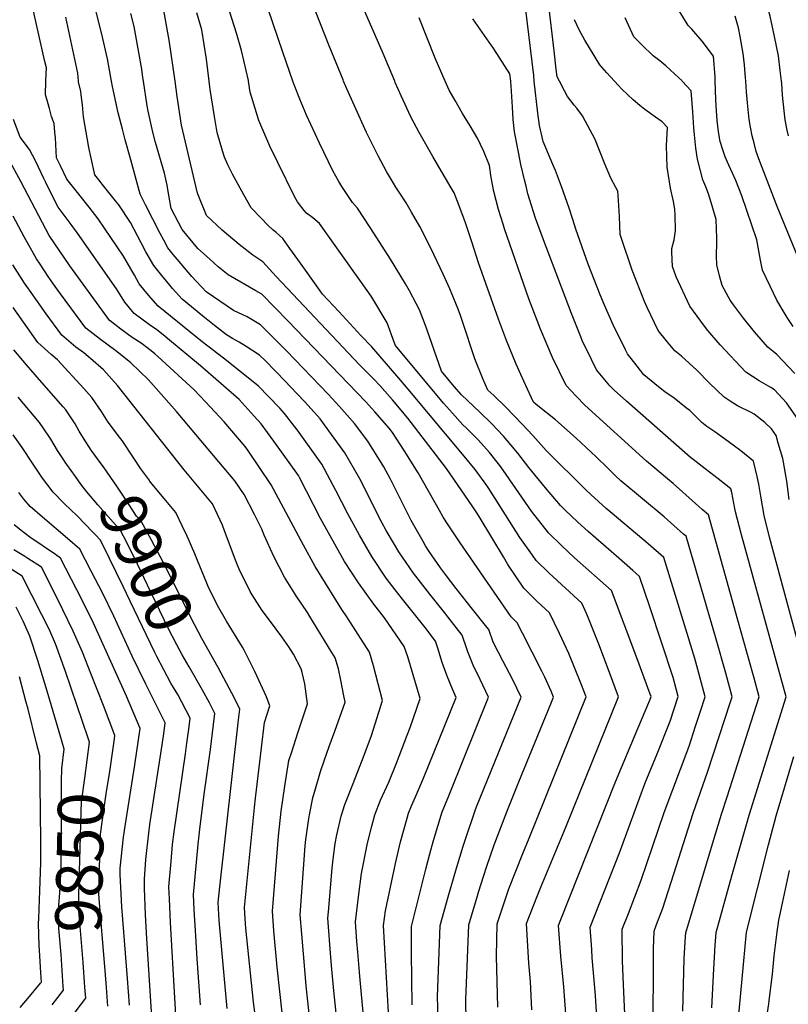
# Model space of a CAD drawing. Units: inches. Extents: x 2619531 to 2624931, y 1475151 to 1480652.
# Drawn here: x 2620252 to 2620729, y 1479428 to 1480038 of the extents above; entities that cross this region are included whole.
import ezdxf
from ezdxf.enums import TextEntityAlignment as Align

# ---------------------------------------------------------------- set-up
doc = ezdxf.new("R2010")
doc.units = ezdxf.units.IN
doc.header["$MEASUREMENT"] = 0
doc.layers.add('tile_2735_36_contour_10ft', color=232, linetype='Continuous')
doc.styles.add('Arial', font='arial.ttf')

msp = doc.modelspace()

# ---------------------------------------------------------------- linework, layer by layer
at = {"layer": 'tile_2735_36_contour_10ft'}
for points, elevation in [([(2620724.88, 1480000), (2620724.15, 1480006.62), (2620722.96, 1480015.8), (2620720.55, 1480027.8), (2620717.82, 1480040.25), (2620713.31, 1480056.61), (2620711.8, 1480061.82), (2620704.61, 1480087.62), (2620702.64, 1480096.4), (2620701.05, 1480104.39), (2620703.01, 1480105.7), (2620711.36, 1480111.16), (2620718.06, 1480115.36), (2620721.55, 1480118.09), (2620730.86, 1480126.19)], 10150), ([(2620453.19, 1480000), (2620452.87, 1480000.74), (2620444.29, 1480021.9), (2620430.73, 1480056.32), (2620424.77, 1480072.32), (2620419.55, 1480088.03), (2620418.39, 1480091.75), (2620410.67, 1480116.31)], 10050), ([(2620421.72, 1480000), (2620415.41, 1480018.09), (2620406.43, 1480044.58), (2620402.51, 1480056.24), (2620401.81, 1480058.64), (2620397.4, 1480073.74), (2620390.5, 1480100.51), (2620387.02, 1480112.43)], 10040), ([(2620309.19, 1480000), (2620306.79, 1480013.95), (2620303.22, 1480029.2), (2620289.25, 1480084.02)], 9990), ([(2620268.42, 1480000), (2620268.43, 1480000.46), (2620268.76, 1480008.36), (2620267.89, 1480012.23), (2620254.22, 1480072.96)], 9970), ([(2620484.99, 1480000), (2620477.66, 1480017.1), (2620461.47, 1480054.83)], 10060), ([(2620571.53, 1480000), (2620571.15, 1480003.55), (2620565.13, 1480054.48)], 10090), ([(2620587.11, 1480000), (2620585.68, 1480002.8), (2620585.11, 1480007.53), (2620583.76, 1480018.77), (2620580.34, 1480048.52)], 10100), ([(2620348.61, 1480000), (2620345, 1480025.54), (2620344.63, 1480027.75), (2620341.64, 1480043.84)], 10010), ([(2620369.75, 1480000), (2620368.2, 1480013.65), (2620365.16, 1480031.78), (2620362.13, 1480042.38)], 10020), ([(2620394.15, 1480000), (2620394.09, 1480000.38), (2620389.92, 1480019.09), (2620386.78, 1480029.75), (2620382.52, 1480042.81)], 10030), ([(2620683.76, 1480000), (2620683.68, 1480002.6), (2620682.68, 1480015.57), (2620675.73, 1480024.77), (2620669.29, 1480032.21), (2620667.05, 1480034.5), (2620661.89, 1480042.98)], 10130), ([(2620288.62, 1480000), (2620288.38, 1480004.93), (2620280.81, 1480039.65)], 9980), ([(2620329.01, 1480000), (2620328.67, 1480002.27), (2620327.93, 1480007.49), (2620325.73, 1480020.07), (2620323.22, 1480033.86), (2620321.22, 1480041.95)], 10000), ([(2620516.25, 1480000), (2620509.98, 1480014.34), (2620499.99, 1480039.31)], 10070), ([(2620556.99, 1480000), (2620556.45, 1480004.56), (2620546.38, 1480019.97), (2620533.4, 1480038.75)], 10080), ([(2620621.25, 1480000), (2620616.48, 1480005.12), (2620612.18, 1480010.08), (2620605.81, 1480020.6), (2620602.99, 1480025.53), (2620599.46, 1480031.89), (2620596.5, 1480038.14)], 10110), ([(2620663.34, 1480000), (2620663, 1480000.37), (2620661.31, 1480002.13), (2620653.18, 1480009.49), (2620649.44, 1480012.68), (2620645.38, 1480015.75), (2620638.46, 1480022.35), (2620633.33, 1480027.52), (2620628.01, 1480039.35)], 10120), ([(2620702.8, 1480000), (2620702.67, 1480002), (2620701.92, 1480010.17), (2620701.04, 1480017.26), (2620699.27, 1480027.67), (2620698.29, 1480033.13), (2620696.23, 1480040.37)], 10140), ([(2620481.72, 1479412.06), (2620477.87, 1479476.54), (2620479.21, 1479485.68), (2620485.47, 1479514.96), (2620488.56, 1479528.31), (2620492.55, 1479542.97), (2620493.45, 1479546.07), (2620495.42, 1479550.69), (2620497.86, 1479556.35), (2620502.86, 1479567.96), (2620523.03, 1479617.95), (2620520.75, 1479622.98), (2620517.41, 1479631.12), (2620514.39, 1479639.63), (2620511.59, 1479648.4), (2620510.26, 1479652.9), (2620503.89, 1479661.23), (2620489.67, 1479678.8), (2620485.14, 1479684.63), (2620479.56, 1479691.91), (2620470.73, 1479705.23), (2620463.1, 1479718.51), (2620455.8, 1479731.83), (2620448.44, 1479746.17), (2620439.6, 1479762.59), (2620424.5, 1479783.64), (2620423.03, 1479785.6), (2620416.51, 1479793.94), (2620413.59, 1479797.27), (2620406.7, 1479804.48), (2620400.39, 1479810.9), (2620391.92, 1479817.73), (2620378.67, 1479828.24), (2620365.34, 1479838.48), (2620338.14, 1479860.42), (2620332.22, 1479867.29), (2620326.45, 1479874.43), (2620323.42, 1479879.71), (2620316.56, 1479891.58), (2620300.88, 1479914.56), (2620295.24, 1479921.93), (2620289.71, 1479928.87), (2620281.54, 1479939.3), (2620277.55, 1479947.48), (2620275.11, 1479952.54), (2620274.34, 1479964.97), (2620274.05, 1479968.43), (2620273.61, 1479973.72), (2620272.03, 1479978.09), (2620270.63, 1479983.02), (2620269, 1479988.81), (2620268.26, 1479991.48), (2620268.42, 1480000)], 9970), ([(2620495.79, 1479427.39), (2620495.25, 1479459.61), (2620495.37, 1479475.84), (2620504.23, 1479511.4), (2620506.67, 1479521.03), (2620508.89, 1479529.15), (2620514.33, 1479546.93), (2620517.99, 1479555.95), (2620519.32, 1479558.99), (2620543.2, 1479618.03), (2620538, 1479629.1), (2620533.57, 1479637.87), (2620530.3, 1479646.09), (2620529.62, 1479647.97), (2620526.75, 1479656.43), (2620517.83, 1479667.91), (2620516.55, 1479669.55), (2620506.68, 1479681.9), (2620496.53, 1479694.88), (2620487.45, 1479708.17), (2620484.69, 1479712.79), (2620479.65, 1479721.41), (2620476.95, 1479726.33), (2620463.19, 1479753.44), (2620453.9, 1479769.65), (2620445.72, 1479780.97), (2620438.57, 1479790.58), (2620437.08, 1479792.48), (2620428.85, 1479801.46), (2620420.13, 1479810.78), (2620417.21, 1479813.82), (2620404.43, 1479826.76), (2620401.06, 1479830.13), (2620392.71, 1479835.59), (2620388.44, 1479838.19), (2620384.33, 1479840.46), (2620380.46, 1479842.79), (2620373.09, 1479848.42), (2620365.76, 1479854.41), (2620353.08, 1479864.91), (2620347.01, 1479871.52), (2620344.52, 1479874.48), (2620341.14, 1479878.52), (2620335.35, 1479885.64), (2620330.5, 1479894.19), (2620327.6, 1479899.73), (2620320.89, 1479912.32), (2620313.63, 1479923.31), (2620311.67, 1479925.77), (2620303.47, 1479936.1), (2620302.06, 1479937.85), (2620298.75, 1479942.04), (2620296.51, 1479952.18), (2620295.15, 1479958.8), (2620291.71, 1479977.95), (2620291.14, 1479985.34), (2620290.39, 1479991.47), (2620290.08, 1479993.69), (2620288.64, 1479999.56), (2620288.62, 1480000)], 9980), ([(2620512.14, 1479412.64), (2620511.51, 1479432.36), (2620513.11, 1479476.42), (2620518.09, 1479494.26), (2620523.28, 1479512.1), (2620527.45, 1479525.73), (2620528.84, 1479529.96), (2620534.78, 1479547.78), (2620535.72, 1479550.06), (2620563.37, 1479618.11), (2620558.02, 1479629.2), (2620552.25, 1479640.24), (2620545.97, 1479652.26), (2620543.24, 1479659.97), (2620542.02, 1479661.55), (2620533.27, 1479672.71), (2620523.14, 1479685.42), (2620516.39, 1479694.22), (2620513.35, 1479698.21), (2620506.3, 1479708.4), (2620504.08, 1479711.83), (2620502.49, 1479714.59), (2620495.13, 1479727.62), (2620492.81, 1479732.15), (2620482.25, 1479753.17), (2620478.19, 1479760.85), (2620468.2, 1479776.71), (2620459.95, 1479787.82), (2620450.69, 1479798.23), (2620443.56, 1479806), (2620417.86, 1479832.74), (2620416.11, 1479834.51), (2620401.71, 1479848.94), (2620393.35, 1479853.94), (2620384.93, 1479857.75), (2620368.45, 1479869.05), (2620368.02, 1479869.41), (2620361.87, 1479875.84), (2620359.12, 1479878.88), (2620349.99, 1479889.68), (2620347.54, 1479892.63), (2620344.18, 1479896.75), (2620341.66, 1479901.37), (2620339.46, 1479905.48), (2620330.29, 1479923.25), (2620326.92, 1479930), (2620321.08, 1479951.14), (2620317.65, 1479963.62), (2620315.91, 1479970.27), (2620313.33, 1479980.36), (2620309.76, 1479996.67), (2620309.19, 1480000)], 9990), ([(2620529.36, 1479402.47), (2620529.13, 1479430.83), (2620529.24, 1479435.51), (2620530.85, 1479477), (2620536.24, 1479494.85), (2620536.93, 1479497.1), (2620541.96, 1479512.71), (2620546.65, 1479526.47), (2620554.97, 1479548.04), (2620561.88, 1479565.58), (2620581.82, 1479613.94), (2620583.54, 1479618.18), (2620582.07, 1479621.75), (2620577.99, 1479630.44), (2620576.25, 1479634.13), (2620570.22, 1479646.04), (2620564.14, 1479657.85), (2620560.83, 1479664.26), (2620557.13, 1479667.84), (2620525.46, 1479713.69), (2620518.07, 1479724.94), (2620515.05, 1479729.71), (2620512.75, 1479733.8), (2620499.46, 1479757.1), (2620490.75, 1479771.1), (2620483.5, 1479782.19), (2620482.3, 1479783.77), (2620481.38, 1479784.94), (2620472.56, 1479795.02), (2620466.91, 1479801.24), (2620418.52, 1479851.49), (2620402.38, 1479868.01), (2620398.73, 1479870.04), (2620381.5, 1479880.02), (2620375.29, 1479884.99), (2620369.89, 1479889.83), (2620362.75, 1479896.28), (2620353.06, 1479907.95), (2620348.45, 1479916.8), (2620346.27, 1479921.05), (2620344.17, 1479932.76), (2620343.69, 1479935.47), (2620342.06, 1479943.02), (2620336.57, 1479961.93), (2620334.86, 1479968.33), (2620331.95, 1479981.45), (2620331.24, 1479984.68), (2620329.01, 1480000)], 10000), ([(2620548.8, 1479425.87), (2620548.06, 1479457.46), (2620548.59, 1479477.58), (2620554.43, 1479495.44), (2620555.68, 1479499.17), (2620564.42, 1479521.2), (2620568.3, 1479530.58), (2620603.71, 1479618.26), (2620600.37, 1479626.78), (2620592.9, 1479645.22), (2620587.09, 1479657.63), (2620580.94, 1479670.29), (2620573.09, 1479677.66), (2620565.01, 1479685.56), (2620555.12, 1479700.32), (2620552.39, 1479705), (2620537.91, 1479729.09), (2620536.2, 1479731.78), (2620533.4, 1479736.02), (2620517.03, 1479759.86), (2620493.04, 1479791.06), (2620483.57, 1479802.41), (2620475.73, 1479811.39), (2620472.17, 1479815.01), (2620462.98, 1479824.1), (2620411.3, 1479878.89), (2620403.07, 1479887.97), (2620396.83, 1479892.21), (2620388.41, 1479898.82), (2620377.94, 1479907.61), (2620368.19, 1479916.8), (2620362.6, 1479930.63), (2620352.66, 1479972.71), (2620349.91, 1479990.41), (2620348.61, 1480000)], 10010), ([(2620570.04, 1479424.19), (2620569.11, 1479441.79), (2620568.24, 1479453.23), (2620566.75, 1479477.79), (2620573.09, 1479494.09), (2620575.59, 1479500.21), (2620591.12, 1479537.38), (2620623.88, 1479618.34), (2620618.28, 1479633.37), (2620611.52, 1479650.95), (2620604.15, 1479669.62), (2620601.04, 1479676.33), (2620580.79, 1479694.98), (2620572.7, 1479702.85), (2620570.34, 1479706.06), (2620562.55, 1479717.02), (2620543.22, 1479747.56), (2620542.11, 1479749.25), (2620534.83, 1479759.21), (2620528.07, 1479767.45), (2620493.36, 1479809.05), (2620487.44, 1479815.92), (2620470.63, 1479835.24), (2620463.87, 1479842.41), (2620450.21, 1479857.14), (2620440.18, 1479868.05), (2620437.31, 1479872.01), (2620426.36, 1479887.18), (2620419.91, 1479896.26), (2620415.5, 1479902.39), (2620413.47, 1479904.34), (2620411.46, 1479906.1), (2620409.31, 1479907.92), (2620406.44, 1479910.58), (2620401.77, 1479915.18), (2620395.77, 1479921.42), (2620391.25, 1479929.56), (2620384.26, 1479942.3), (2620381.31, 1479948.1), (2620379.35, 1479952.88), (2620378.08, 1479956.91), (2620374.8, 1479968.15), (2620373.05, 1479978.02), (2620370.34, 1479994.9), (2620369.93, 1479998.1), (2620369.75, 1480000)], 10020), ([(2620591.05, 1479421.67), (2620589.79, 1479438.53), (2620587.94, 1479457.58), (2620586.52, 1479476.6), (2620587.5, 1479479.1), (2620621.83, 1479565.52), (2620635.84, 1479598.73), (2620643.17, 1479616.23), (2620644.05, 1479618.42), (2620643.51, 1479619.98), (2620635.21, 1479642.5), (2620619.38, 1479684.14), (2620596.57, 1479704.39), (2620588.37, 1479712.03), (2620580.28, 1479719.91), (2620569.84, 1479733.42), (2620552.24, 1479758.84), (2620550.09, 1479761.78), (2620543.71, 1479769.69), (2620536.68, 1479777.56), (2620533.35, 1479780.95), (2620529.28, 1479784.99), (2620527.2, 1479786.94), (2620520.77, 1479794.07), (2620515.19, 1479800.4), (2620485.34, 1479836.06), (2620484.6, 1479838.16), (2620480.19, 1479850.18), (2620470.69, 1479866.01), (2620468.93, 1479868.77), (2620438.3, 1479911.73), (2620434.07, 1479915.36), (2620430.27, 1479918.19), (2620428.79, 1479919.73), (2620424.55, 1479925.27), (2620423.01, 1479928.04), (2620412.32, 1479949.58), (2620407.46, 1479959.65), (2620400.68, 1479975.65), (2620395.14, 1479993.17), (2620394.15, 1480000)], 10030), ([(2620610.26, 1479419.58), (2620609.42, 1479433.03), (2620609.1, 1479437.82), (2620607.52, 1479456.41), (2620607.16, 1479461.68), (2620606.29, 1479475.42), (2620624.49, 1479521.53), (2620640.41, 1479564.92), (2620647.71, 1479582.98), (2620655.87, 1479603.25), (2620660.86, 1479618.39), (2620657.68, 1479630.2), (2620643.32, 1479673.99), (2620636.72, 1479692.95), (2620632.68, 1479696.52), (2620623.99, 1479704.16), (2620604.91, 1479720.73), (2620598.5, 1479726.57), (2620590.57, 1479734.26), (2620587.86, 1479736.95), (2620578.44, 1479747.91), (2620568.24, 1479760.44), (2620561.23, 1479769.45), (2620557, 1479774.54), (2620552.35, 1479779.88), (2620545.14, 1479787.54), (2620537.74, 1479794.77), (2620530.1, 1479802.1), (2620526.37, 1479805.55), (2620521.88, 1479810.64), (2620513.96, 1479820.15), (2620504.94, 1479846.35), (2620503.47, 1479850.21), (2620500.33, 1479858.29), (2620494.02, 1479870.03), (2620491.56, 1479874.42), (2620482.36, 1479889.64), (2620472.01, 1479905.87), (2620469.77, 1479909.37), (2620461.74, 1479921.34), (2620458.67, 1479924.88), (2620454.13, 1479931.65), (2620452.18, 1479934.65), (2620450.19, 1479937.9), (2620446.55, 1479944.36), (2620438.27, 1479961.52), (2620430.26, 1479978.87), (2620426.07, 1479988.81), (2620422.89, 1479996.66), (2620421.72, 1480000)], 10040), ([(2620627.7, 1479421.56), (2620626.97, 1479439.85), (2620626.2, 1479454.67), (2620626.05, 1479474.23), (2620629.93, 1479484), (2620633.88, 1479494.26), (2620637.81, 1479504.53), (2620644.88, 1479525.38), (2620652.09, 1479546.66), (2620667.54, 1479587.76), (2620671.6, 1479600.08), (2620674.49, 1479608.87), (2620677.6, 1479618.36), (2620673.64, 1479632.9), (2620671.08, 1479642.12), (2620651.82, 1479704.6), (2620642.24, 1479713.07), (2620619.77, 1479731.98), (2620616.17, 1479735.16), (2620606.54, 1479743.74), (2620603.72, 1479746.49), (2620578.96, 1479770.94), (2620570.52, 1479780.4), (2620563.95, 1479787.29), (2620553.84, 1479797.8), (2620546.32, 1479805.08), (2620542.76, 1479808.4), (2620539.86, 1479815.06), (2620534.6, 1479827.78), (2620533.73, 1479830.35), (2620527.85, 1479848.55), (2620525.75, 1479854.72), (2620524.27, 1479858.58), (2620521.05, 1479866.63), (2620519.19, 1479871.22), (2620514.9, 1479880.45), (2620507.33, 1479896.5), (2620500.42, 1479909.81), (2620495.37, 1479918.83), (2620492.02, 1479924.5), (2620487.61, 1479931.13), (2620485.53, 1479934.27), (2620484.09, 1479936.68), (2620479.88, 1479944.03), (2620474.58, 1479953.79), (2620473.37, 1479956.17), (2620467.5, 1479968.15), (2620455.2, 1479995.16), (2620453.19, 1480000)], 10050), ([(2620645, 1479416.1), (2620645.46, 1479440.17), (2620645.53, 1479462.14), (2620645.82, 1479473.05), (2620647.37, 1479477.04), (2620651.28, 1479487.35), (2620658.08, 1479508.54), (2620670.06, 1479546.08), (2620679.31, 1479572.13), (2620693.1, 1479614.5), (2620694.33, 1479618.33), (2620690.34, 1479632.87), (2620684.44, 1479654), (2620665.7, 1479717.82), (2620664.13, 1479719.23), (2620652.03, 1479729.88), (2620625.28, 1479752.3), (2620621.98, 1479755.25), (2620617.06, 1479760.02), (2620609.92, 1479767), (2620597.56, 1479778.61), (2620584.66, 1479789.96), (2620572.6, 1479799.53), (2620571.11, 1479801.05), (2620569.65, 1479804.03), (2620564.97, 1479813.99), (2620560.35, 1479824.56), (2620554.38, 1479839.3), (2620549.33, 1479852.37), (2620537.01, 1479887.44), (2620533.01, 1479899.8), (2620528.61, 1479912.83), (2620523.93, 1479925.37), (2620521.73, 1479930.74), (2620519.92, 1479933.88), (2620510.92, 1479949.32), (2620508.52, 1479953.4), (2620500.14, 1479968.19), (2620498.39, 1479971.34), (2620494.86, 1479977.87), (2620488.96, 1479990.97), (2620485.3, 1479999.24), (2620484.99, 1480000)], 10060), ([(2620663.6, 1479423.45), (2620664.13, 1479439.7), (2620664.62, 1479455.95), (2620665.33, 1479469.68), (2620665.49, 1479472.02), (2620682.03, 1479527.12), (2620687.67, 1479545.52), (2620691.29, 1479556.22), (2620711.07, 1479618.31), (2620707.9, 1479629.76), (2620707.05, 1479632.84), (2620697.83, 1479665.91), (2620679.58, 1479731.04), (2620675.76, 1479734.51), (2620671.63, 1479738.23), (2620657.64, 1479750.58), (2620654.22, 1479753.42), (2620641.16, 1479764.46), (2620602.94, 1479799.05), (2620597.48, 1479804.8), (2620591.24, 1479811.38), (2620582.91, 1479828.58), (2620575.37, 1479846.19), (2620568.18, 1479865.12), (2620553.08, 1479908.4), (2620552.16, 1479911.27), (2620549.36, 1479920.5), (2620546.37, 1479931.68), (2620544.83, 1479940.3), (2620543.77, 1479947.75), (2620540.22, 1479956.44), (2620538.24, 1479960.66), (2620536.55, 1479964.27), (2620531.71, 1479972.41), (2620526.89, 1479980.05), (2620522.35, 1479987.96), (2620518.7, 1479994.41), (2620516.25, 1480000)], 10070), ([(2620681.59, 1479425.5), (2620682.83, 1479449.67), (2620683.79, 1479464.07), (2620684.38, 1479472.19), (2620694.19, 1479507.24), (2620704.9, 1479544.97), (2620727.81, 1479618.28), (2620700.04, 1479718.74), (2620696.45, 1479732.9), (2620696.01, 1479735.07), (2620694.02, 1479745.08), (2620693.56, 1479747.23), (2620685.56, 1479753.44), (2620682.99, 1479755.43), (2620677.48, 1479759.56), (2620670.15, 1479765.39), (2620668.5, 1479766.75), (2620628.67, 1479801.57), (2620621.01, 1479808.33), (2620618.49, 1479811.07), (2620610.13, 1479821.08), (2620603.86, 1479833.85), (2620601.74, 1479838.24), (2620599.98, 1479842.54), (2620594.52, 1479856.02), (2620577.28, 1479901.7), (2620572.36, 1479915.03), (2620571.07, 1479918.96), (2620567.6, 1479930.17), (2620566.43, 1479934.86), (2620565.46, 1479938.84), (2620563.26, 1479948.3), (2620561.64, 1479956.03), (2620559.22, 1479968.51), (2620558.51, 1479976.22), (2620557.95, 1479983.96), (2620557.27, 1479997.11), (2620557.05, 1479999.54), (2620556.99, 1480000)], 10080), ([(2620744.19, 1479618.61), (2620717.46, 1479717.31), (2620714.19, 1479730.66), (2620712.07, 1479742.8), (2620710.9, 1479750.11), (2620709.89, 1479754.95), (2620707.58, 1479764.49), (2620699.73, 1479770.89), (2620691.91, 1479776.66), (2620683.47, 1479782.52), (2620678.6, 1479785.96), (2620675.57, 1479788.38), (2620667.95, 1479795.74), (2620665.95, 1479797.34), (2620658.33, 1479803.4), (2620652.47, 1479807.46), (2620648.62, 1479810.55), (2620639.51, 1479817.99), (2620635.38, 1479823.22), (2620629.42, 1479830.98), (2620628.2, 1479833.4), (2620620.49, 1479848.85), (2620615.15, 1479861.17), (2620612.47, 1479867.53), (2620604.97, 1479886.57), (2620597.2, 1479908.21), (2620595.43, 1479914.34), (2620593.1, 1479921.34), (2620588.43, 1479934.73), (2620584.6, 1479944.68), (2620583.09, 1479948.4), (2620576.99, 1479962.64), (2620574.67, 1479972.45), (2620573.65, 1479980.11), (2620571.53, 1480000)], 10090), ([(2620729.78, 1479740.57), (2620728.26, 1479751.95), (2620726.19, 1479763.79), (2620725.71, 1479766.05), (2620722.94, 1479775.56), (2620721.52, 1479780.23), (2620718.76, 1479784.51), (2620714.54, 1479788.28), (2620707.96, 1479793.46), (2620706.07, 1479794.6), (2620697.62, 1479798.71), (2620693.15, 1479801.55), (2620689.27, 1479804.05), (2620680.33, 1479812.82), (2620672.33, 1479820.82), (2620662.89, 1479829.51), (2620658.68, 1479832.81), (2620653.59, 1479838.99), (2620648.44, 1479845.43), (2620641.65, 1479859.61), (2620639.87, 1479863.47), (2620632.23, 1479882.87), (2620625.79, 1479901.9), (2620624.81, 1479904.92), (2620624.39, 1479916.12), (2620623.55, 1479929.29), (2620623.37, 1479931.71), (2620622.04, 1479934.11), (2620619.02, 1479939.87), (2620615.13, 1479949.13), (2620609.38, 1479963.77), (2620601.49, 1479978.57), (2620598.02, 1479983.24), (2620596.32, 1479985.06), (2620592.21, 1479990.55), (2620590.17, 1479994.02), (2620587.11, 1480000)], 10100), ([(2620734.82, 1479790.77), (2620727.98, 1479800.66), (2620720.51, 1479808.72), (2620718.28, 1479810.04), (2620711.08, 1479814.12), (2620702.86, 1479819.61), (2620686.78, 1479836.51), (2620679.17, 1479845.35), (2620677.1, 1479848.07), (2620667.95, 1479860.51), (2620659.64, 1479878.75), (2620657.28, 1479885.12), (2620656.82, 1479893.93), (2620656.91, 1479896.29), (2620658.27, 1479901.69), (2620659.06, 1479907.52), (2620658.9, 1479916.96), (2620658.65, 1479920.75), (2620657.84, 1479925.32), (2620656.03, 1479933.68), (2620654.04, 1479946.7), (2620653.55, 1479959.92), (2620654.21, 1479971.38), (2620650.83, 1479974.84), (2620646.7, 1479977.63), (2620640.09, 1479982.48), (2620637.01, 1479984.87), (2620632.83, 1479988.35), (2620625.92, 1479994.98), (2620621.25, 1480000)], 10110), ([(2620733.14, 1479818.79), (2620722.09, 1479830.5), (2620716.38, 1479835.08), (2620708.18, 1479844.69), (2620701.38, 1479853.05), (2620695.04, 1479861.28), (2620693.1, 1479864.23), (2620692.02, 1479866.17), (2620688.18, 1479873.36), (2620686.39, 1479879.26), (2620684.77, 1479886.13), (2620684.63, 1479891.43), (2620684.75, 1479900.18), (2620684.87, 1479902.6), (2620684.28, 1479914.18), (2620681.25, 1479924.83), (2620679.61, 1479930.13), (2620677.9, 1479934.45), (2620676.06, 1479938.74), (2620672.9, 1479951.56), (2620671.74, 1479958.53), (2620670.84, 1479966.81), (2620670.44, 1479971.09), (2620669.97, 1479981.09), (2620668.91, 1479993.96), (2620663.34, 1480000)], 10120), ([(2620732.1, 1479847.83), (2620728.44, 1479853.45), (2620727.15, 1479855.58), (2620722.12, 1479864.32), (2620717.9, 1479872.92), (2620713.07, 1479882.88), (2620711.92, 1479889.1), (2620709.58, 1479901.56), (2620700.37, 1479928.96), (2620698.54, 1479933.7), (2620696.57, 1479938.47), (2620694.46, 1479942.94), (2620692.17, 1479947.85), (2620690.05, 1479953.05), (2620688.46, 1479957.39), (2620686.92, 1479962.55), (2620685.81, 1479968.51), (2620685, 1479975.6), (2620684.32, 1479984.68), (2620684.11, 1479988.73), (2620683.76, 1480000)], 10130), ([(2620738.29, 1479883.09), (2620722.29, 1479922.28), (2620710.95, 1479951.9), (2620709.23, 1479956.48), (2620707.89, 1479961.57), (2620706.79, 1479966.07), (2620705.69, 1479971.43), (2620704.96, 1479976.28), (2620703.79, 1479986.63), (2620703.22, 1479993.34), (2620702.8, 1480000)], 10140), ([(2620729.17, 1479966.15), (2620728.43, 1479969.7), (2620727.17, 1479976.05), (2620726.49, 1479981.67), (2620725.53, 1479991.3), (2620725.04, 1479998.58), (2620724.88, 1480000)], 10150), ([(2620468.38, 1479388.77), (2620463.18, 1479445.12), (2620461.99, 1479460.04), (2620461.51, 1479466.62), (2620460.65, 1479478.76), (2620462.48, 1479494.21), (2620464.31, 1479508.83), (2620468.09, 1479527.46), (2620470.62, 1479538.04), (2620472.49, 1479545.2), (2620476.11, 1479554.21), (2620481.18, 1479565.44), (2620486.01, 1479577.14), (2620492.72, 1479594.46), (2620494.43, 1479599.27), (2620500.75, 1479617.18), (2620493, 1479643.04), (2620490.72, 1479649.43), (2620478.56, 1479667.32), (2620471.98, 1479675.7), (2620462.39, 1479688.89), (2620453.66, 1479702.24), (2620438.93, 1479728.87), (2620425.89, 1479754.31), (2620425.2, 1479755.58), (2620409.99, 1479776.89), (2620402.11, 1479787.45), (2620397.74, 1479792.4), (2620388.3, 1479802.61), (2620383.42, 1479807.07), (2620364.45, 1479823.45), (2620344.03, 1479840.55), (2620342.36, 1479841.94), (2620337.23, 1479845.84), (2620332.72, 1479848.91), (2620323.2, 1479855.92), (2620317.43, 1479863.07), (2620312.31, 1479871.26), (2620288.11, 1479905.78), (2620284.11, 1479911.12), (2620276.05, 1479921.92), (2620272, 1479929.9), (2620268.51, 1479937.22), (2620267.29, 1479939.74), (2620262.05, 1479950.52), (2620258.23, 1479957.59), (2620252.59, 1479965.36), (2620248.44, 1479976.18)], 9960), ([(2620451.25, 1479396.43), (2620447.08, 1479435.95), (2620445.88, 1479449.53), (2620445.3, 1479456.68), (2620443.44, 1479480.98), (2620443.77, 1479484.94), (2620446.16, 1479511.99), (2620446.7, 1479517.59), (2620448.03, 1479527.43), (2620448.98, 1479532.66), (2620451.7, 1479544.33), (2620454.02, 1479551.56), (2620459.05, 1479564.52), (2620466.06, 1479582.03), (2620470.51, 1479594.22), (2620477.44, 1479616.08), (2620471.74, 1479637.51), (2620469.29, 1479645.99), (2620455.15, 1479667.94), (2620452.2, 1479672.45), (2620448.38, 1479678.48), (2620435.51, 1479699.06), (2620428.38, 1479712.34), (2620408.33, 1479749.66), (2620393.78, 1479771.21), (2620392.1, 1479773.46), (2620379.03, 1479788.79), (2620367.49, 1479801.21), (2620360.54, 1479808.68), (2620337.97, 1479829.24), (2620335.99, 1479830.94), (2620333.76, 1479832.78), (2620327.63, 1479837.5), (2620322.03, 1479841.12), (2620315.04, 1479846.19), (2620308.26, 1479851.42), (2620308.22, 1479851.47), (2620291.56, 1479874.07), (2620283.31, 1479885.45), (2620270.52, 1479904.42), (2620266.37, 1479912.09), (2620252.96, 1479937.71), (2620245.28, 1479951.94)], 9950), ([(2620434.09, 1479400.88), (2620429.96, 1479439.16), (2620429.27, 1479446.72), (2620427.24, 1479471.04), (2620426.22, 1479483.2), (2620429.34, 1479525.97), (2620429.71, 1479529.79), (2620431.34, 1479541.47), (2620432.01, 1479545.17), (2620434.12, 1479555.75), (2620435.69, 1479561.25), (2620438.95, 1479572.01), (2620441.39, 1479579.14), (2620444.27, 1479587.5), (2620447.78, 1479597.06), (2620454.14, 1479614.98), (2620453.44, 1479618.83), (2620451.49, 1479628.68), (2620449.96, 1479635.67), (2620447.87, 1479642.56), (2620445.97, 1479645.78), (2620432.31, 1479668.19), (2620430.86, 1479670.54), (2620423.75, 1479680.81), (2620416.45, 1479692.54), (2620409.81, 1479705.34), (2620404.01, 1479718.5), (2620402.52, 1479722.19), (2620397.89, 1479731.24), (2620391.46, 1479743.75), (2620385.75, 1479752.12), (2620365.84, 1479775.83), (2620349.46, 1479795.26), (2620332.24, 1479814.88), (2620320.99, 1479825.63), (2620311.83, 1479832.74), (2620302.31, 1479839.76), (2620293.32, 1479846.92), (2620277.52, 1479868.15), (2620274.13, 1479872.79), (2620269.89, 1479878.85), (2620264.86, 1479886.47), (2620262.69, 1479889.84), (2620255.06, 1479903.45), (2620248.12, 1479916.36)], 9940), ([(2620417.02, 1479405.31), (2620411.96, 1479450.61), (2620409.92, 1479473.27), (2620409, 1479485.42), (2620412.8, 1479531.97), (2620414.37, 1479547.45), (2620416.75, 1479562.82), (2620419.32, 1479578.76), (2620421.05, 1479584.2), (2620424.78, 1479595.97), (2620430.83, 1479613.88), (2620429.21, 1479626.26), (2620427.56, 1479633.34), (2620426.94, 1479635.56), (2620422.18, 1479644.66), (2620419.22, 1479649.25), (2620414.89, 1479655.47), (2620407.77, 1479664.99), (2620402.71, 1479671.9), (2620396.48, 1479681.58), (2620395.26, 1479683.57), (2620393.92, 1479686.21), (2620388.87, 1479696.48), (2620386.57, 1479702.05), (2620379.39, 1479721.28), (2620378.04, 1479724.65), (2620371.87, 1479738.05), (2620354.29, 1479759), (2620312.96, 1479811.42), (2620304.3, 1479820.99), (2620296.11, 1479828.01), (2620291.92, 1479831.51), (2620287.15, 1479835.19), (2620278.38, 1479842.43), (2620268.72, 1479855.66), (2620259.3, 1479868.89), (2620255.25, 1479874.74), (2620247.99, 1479886.1)], 9930), ([(2620314.92, 1479778.35), (2620314.17, 1479779.38), (2620307.13, 1479788.62), (2620302.99, 1479795.29), (2620297.06, 1479803.89), (2620292.09, 1479809.45), (2620275.72, 1479827.24), (2620271.81, 1479830.57), (2620263.45, 1479837.93), (2620248.11, 1479859.72)], 9920), ([(2620297.12, 1479770.38), (2620296.58, 1479771.13), (2620291.86, 1479778.62), (2620289.13, 1479783.08), (2620286.58, 1479787.52), (2620280.84, 1479796.2), (2620279.25, 1479798.05), (2620264.45, 1479814.75), (2620256.41, 1479824.1), (2620248.51, 1479833.43)], 9910), ([(2620280.92, 1479763.14), (2620278.91, 1479766.13), (2620275.73, 1479770.98), (2620271.44, 1479778.06), (2620270.3, 1479779.81), (2620264.45, 1479788.43), (2620251.37, 1479804.15)], 9900), ([(2620297.53, 1479720.45), (2620287.89, 1479730.47), (2620279.98, 1479738.04), (2620273.03, 1479745.13), (2620266.35, 1479753.96), (2620260.24, 1479763.14), (2620253.73, 1479772.98), (2620248.14, 1479780.7)], 9890), ([(2620332.26, 1479753.01), (2620327.31, 1479759.56), (2620323.01, 1479766.35), (2620315.76, 1479777.18), (2620314.92, 1479778.35)], 9920), ([(2620375.35, 1479636.4), (2620365.24, 1479654.41), (2620360.63, 1479663.11), (2620341.21, 1479701.75), (2620333.95, 1479715.47), (2620327.5, 1479727.14), (2620324.74, 1479730.39), (2620317.84, 1479740.85), (2620312.53, 1479748.98), (2620304.66, 1479760.22), (2620300.46, 1479765.76), (2620297.12, 1479770.38)], 9910), ([(2620361.33, 1479630.13), (2620357.37, 1479636.95), (2620353.11, 1479644.32), (2620349.81, 1479650.52), (2620344.36, 1479660.91), (2620331.49, 1479687.52), (2620325.38, 1479700.62), (2620318.64, 1479714.06), (2620314.8, 1479721.38), (2620300.71, 1479737.35), (2620293.97, 1479745.47), (2620290.13, 1479750.2), (2620286.76, 1479754.85), (2620281.48, 1479762.3), (2620280.92, 1479763.14)], 9900), ([(2620400.46, 1479405.71), (2620397.38, 1479428.94), (2620392.62, 1479474.82), (2620392.42, 1479477.63), (2620391.78, 1479487.64), (2620397.84, 1479549.58), (2620398.45, 1479555.37), (2620402.24, 1479586.69), (2620404.18, 1479602.29), (2620407.52, 1479612.77), (2620405.26, 1479618.31), (2620398.21, 1479633.97), (2620391.49, 1479647.21), (2620390.39, 1479649.01), (2620380.59, 1479665.1), (2620375.03, 1479675), (2620369.23, 1479686.71), (2620368.4, 1479688.66), (2620362.52, 1479702.85), (2620360.86, 1479706.98), (2620356.14, 1479717.82), (2620353.06, 1479724.33), (2620349.04, 1479732.62), (2620341.83, 1479741.26), (2620333.46, 1479751.41), (2620332.26, 1479753.01)], 9920), ([(2620334.44, 1479416.56), (2620331.15, 1479468.49), (2620330.36, 1479483.16), (2620329.74, 1479499.67), (2620329.58, 1479505.24), (2620330.44, 1479517.5), (2620331.01, 1479523), (2620332.99, 1479539.05), (2620339.84, 1479583.13), (2620341.67, 1479595.41), (2620342.57, 1479602.2), (2620335.68, 1479615.86), (2620330.42, 1479626.09), (2620322.03, 1479643.57), (2620310.67, 1479668.38), (2620303.71, 1479682.27), (2620296.66, 1479696.14), (2620289.44, 1479709.87), (2620281.95, 1479716.53), (2620266.32, 1479729.64), (2620258.74, 1479736.34), (2620254.83, 1479740.92), (2620251.61, 1479744.89)], 9880), ([(2620320.3, 1479427.17), (2620319.08, 1479443.68), (2620315.55, 1479488.1), (2620314.58, 1479508.12), (2620314.6, 1479509.65), (2620314.65, 1479511.99), (2620316.73, 1479531.19), (2620317.69, 1479538.05), (2620323.66, 1479576.15), (2620326.99, 1479598.6), (2620318.46, 1479618.72), (2620298, 1479664.06), (2620291.07, 1479678.14), (2620277.55, 1479704.28), (2620274.33, 1479706.45), (2620258.48, 1479717.21), (2620253.03, 1479721.46), (2620248.82, 1479724.9)], 9870), ([(2620347.69, 1479624.03), (2620346.09, 1479626.78), (2620337.28, 1479643.22), (2620336.01, 1479645.82), (2620320.84, 1479677.53), (2620316.52, 1479686.64), (2620303.71, 1479712.44), (2620302.1, 1479715.62), (2620299.39, 1479718.51), (2620297.53, 1479720.45)], 9890), ([(2620310.98, 1479592.19), (2620311.29, 1479594.37), (2620304.19, 1479612.91), (2620296.43, 1479632.8), (2620291.18, 1479646.08), (2620285.46, 1479658.99), (2620279.06, 1479672.32), (2620276.54, 1479677.37), (2620265.67, 1479698.7), (2620257.28, 1479704.15), (2620254.85, 1479705.62), (2620248.49, 1479709.41)], 9860), ([(2620294.76, 1479592.58), (2620280.57, 1479634.06), (2620274.47, 1479651.16), (2620270.4, 1479660.29), (2620265.74, 1479669.6), (2620253.79, 1479693.11), (2620240.1, 1479701.71)], 9850), ([(2620277.82, 1479592.99), (2620269.35, 1479621.88), (2620263.51, 1479640.79), (2620258.6, 1479655.98), (2620254.36, 1479665.17), (2620249.94, 1479673.93)], 9840), ([(2620381.02, 1479425.01), (2620375.97, 1479479.66), (2620375.33, 1479490.87), (2620376.44, 1479500.52), (2620388.05, 1479604.03), (2620388.79, 1479610.67), (2620385.44, 1479617.46), (2620377.28, 1479632.97), (2620375.35, 1479636.4)], 9910), ([(2620265.32, 1479447.08), (2620264.48, 1479461.15), (2620264.29, 1479463.94), (2620263.98, 1479477.75), (2620264.01, 1479480.91), (2620264.52, 1479492.32), (2620265.23, 1479515.46), (2620265.23, 1479528.92), (2620264.69, 1479581.61), (2620262.73, 1479589.47), (2620257.41, 1479610.62), (2620256.1, 1479615.63), (2620252.01, 1479630.59)], 9830), ([(2620364.49, 1479427.41), (2620362.33, 1479455.79), (2620361.27, 1479473.44), (2620360.56, 1479486.32), (2620360.08, 1479495.66), (2620363.06, 1479526.84), (2620363.97, 1479536.32), (2620366.74, 1479557.99), (2620370.59, 1479585.69), (2620372.57, 1479601.18), (2620373.38, 1479607.85), (2620369.9, 1479614.53), (2620365.7, 1479622.46), (2620361.6, 1479629.67), (2620361.33, 1479630.13)], 9900), ([(2620349.34, 1479417.41), (2620348.5, 1479431.57), (2620345.85, 1479478.29), (2620345.14, 1479492.98), (2620344.83, 1479500.45), (2620346.11, 1479516.11), (2620347.03, 1479526.81), (2620347.98, 1479534.59), (2620355.05, 1479582.89), (2620355.97, 1479589.62), (2620357.11, 1479598.3), (2620357.97, 1479605.03), (2620350.25, 1479619.63), (2620347.69, 1479624.03)], 9890), ([(2620279.27, 1479438.66), (2620277.93, 1479458.52), (2620276.55, 1479474.71), (2620276.51, 1479479.44), (2620276.6, 1479488.84), (2620277.05, 1479496.72), (2620277.47, 1479503.7), (2620277.99, 1479513.96), (2620278.08, 1479531.29), (2620278.15, 1479565.97), (2620278.44, 1479573.95), (2620279.89, 1479585.93), (2620277.82, 1479592.99)], 9840), ([(2620292.68, 1479438.33), (2620291.57, 1479453.6), (2620289.64, 1479475.87), (2620288.88, 1479485.54), (2620288.99, 1479495.32), (2620289.88, 1479531.84), (2620290.33, 1479547.19), (2620290.54, 1479553.24), (2620292.69, 1479567.82), (2620295.59, 1479590.15), (2620294.76, 1479592.58)], 9850), ([(2620306.07, 1479438.01), (2620305.27, 1479448.66), (2620301.58, 1479493.14), (2620301.41, 1479496.55), (2620301.69, 1479511.17), (2620302.18, 1479528.46), (2620302.32, 1479533.09), (2620304.62, 1479549.48), (2620305.91, 1479558.21), (2620308.1, 1479571.97), (2620310.98, 1479592.19)], 9860), ([(2620697.82, 1479414.47), (2620703.28, 1479472.37), (2620716.86, 1479526.57), (2620721.6, 1479544.45), (2620732.56, 1479581.24)], 10090), ([(2620714.72, 1479413.06), (2620717.02, 1479427.95), (2620717.31, 1479430), (2620719.26, 1479446.33), (2620720.43, 1479457.68), (2620722.18, 1479472.54), (2620723.34, 1479479.78), (2620725.58, 1479490.26), (2620729.97, 1479510.67)], 10100), ([(2620265.17, 1479440.77), (2620265.67, 1479441.37), (2620265.32, 1479447.08)], 9830), ([(2620252.49, 1479425.68), (2620258.23, 1479432.47), (2620265.17, 1479440.77)], 9830), ([(2620272.28, 1479427.4), (2620279.42, 1479436.41), (2620279.27, 1479438.66)], 9840), ([(2620279.42, 1479413.24), (2620293.18, 1479431.44), (2620292.68, 1479438.33)], 9850), ([(2620306.93, 1479426.48), (2620306.07, 1479438.01)], 9860)]:
    msp.add_lwpolyline(points, dxfattribs=dict(at, elevation=elevation))

# ---------------------------------------------------------------- texts
at = {"color": 18, "style": 'Arial'}
for s, rotation, p in [('9900', -65.89787, (2620330.88, 1479701)), ('9850', 88.6183, (2620289.48, 1479515.56))]:
    msp.add_text(s, height=28.8, rotation=rotation, dxfattribs=at).set_placement(p, align=Align.MIDDLE_CENTER)

doc.saveas('drawing.dxf')
